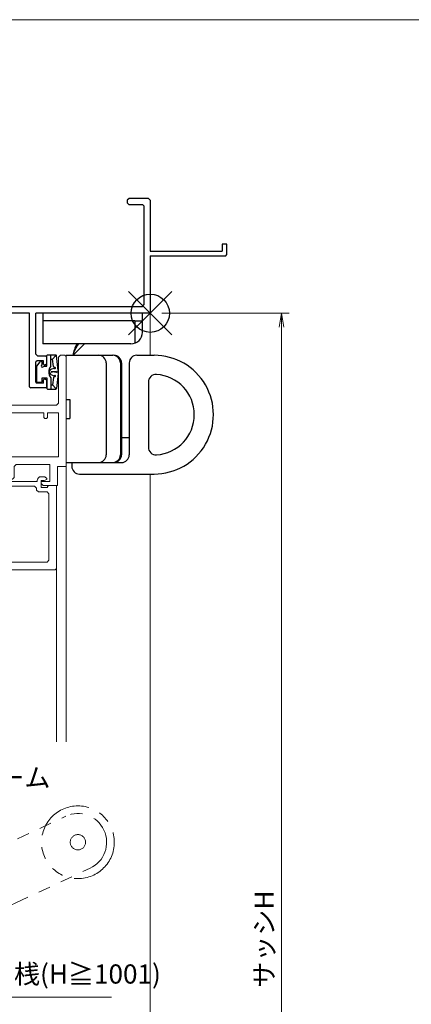
# Model space of a CAD drawing. Units: millimetres. Extents: x 453 to 1293, y 252 to 846.
# Drawn here: x 743 to 846, y 569 to 826 of the extents above; entities that cross this region are included whole.
import ezdxf

# ---------------------------------------------------------------- set-up
doc = ezdxf.new("R2010")
doc.units = ezdxf.units.MM
doc.header["$MEASUREMENT"] = 0
doc.linetypes.add('CENTER', pattern=[50.8, 31.75, -6.35, 6.35, -6.35])
doc.linetypes.add('PHANTOM', pattern=[63.5, 31.75, -6.35, 6.35, -6.35, 6.35, -6.35])
doc.layers.get('Defpoints').update_dxf_attribs({"color": 252})
for name, color, linetype, lineweight in [('buhin', 152, 'Continuous', 13), ('center', 2, 'CENTER', 13), ('image', 71, 'PHANTOM', 13), ('sassi', 61, 'Continuous', 18), ('sunpou', 201, 'Continuous', 13), ('zuwaku', 7, 'Continuous', 13)]:
    doc.layers.add(name, color=color, linetype=linetype, lineweight=lineweight)
doc.styles.get("Standard").update_dxf_attribs({"font": 'simplex.shx', "width": 0.8, "bigfont": 'extfont.shx'})
doc.dimstyles.get("Standard").update_dxf_attribs({"dimtxt": 5, "dimasz": 3.6, "dimexe": 2, "dimexo": 3, "dimgap": 2, "dimtad": 1, "dimdsep": 46, "dimtxsty": 'Standard', "dimblk": 'OPEN', "dimcen": 0, "dimclrd": 256, "dimclre": 256, "dimclrt": 256, "dimazin": 2, "dimtfac": 1, "dimtmove": 0, "dimatfit": 3, "dimldrblk": 'OPEN', "dimfxl": 0, "dimtolj": 1, "dimtzin": 0, "dimlwd": -1, "dimlwe": -1, "dimarcsym": 0})

# ---------------------------------------------------------------- blocks, each defined once
blk = doc.blocks.new('A$C27926999')
at = {"layer": 'sassi', "lineweight": -3}
for p, q in [((-69.5, 30), (-70, 29.5)), ((-70, 29.5), (-70, 0.3)), ((-64.5, 30), (-69.5, 30)), ((-68.05, 28.35), (-68.35, 28.05)), ((-64.5, 28.35), (-68.05, 28.35)), ((-64, 29.5), (-64.5, 30)), ((-64.5, 28.35), (-64, 28.85)), ((-64, 29.5), (-64, 28.85)), ((-5.5, 30), (-6, 29.5)), ((-6, 29.5), (-6, 28.85)), ((-6, 28.85), (-5.5, 28.35)), ((-0.5, 30), (-5.5, 30)), ((-1.95, 28.35), (-5.5, 28.35)), ((-1.65, 28.05), (-1.95, 28.35)), ((0, 29.5), (-0.5, 30)), ((0, 29.5), (0, 16.2)), ((-68.35, 28.05), (-68.35, 2.15)), ((-1.65, 28.05), (-1.65, 2.15)), ((0, 16.2), (18.8, 16.2)), ((18.8, 18), (18.8, 16.2)), ((20, 18), (18.8, 18)), ((20, 15.3), (20, 18)), ((0, 15), (19.7, 15)), ((0, 15), (0, 0)), ((19.7, 15), (20, 15.3)), ((-70, 0.3), (-69.7, 0)), ((-68, 0), (-69.7, 0)), ((-68.35, 2.15), (-67.85, 1.65)), ((-68, -28.7), (-68, 0)), ((-2.15, 1.65), (-67.85, 1.65)), ((-66.35, -20.2), (-66.35, 0)), ((-31.5, 0), (-66.35, 0)), ((-31.5, -19.2), (-31.5, 0)), ((0, 0), (-29.85, 0)), ((-29.85, -10.7), (-29.85, 0)), ((-2.15, 1.65), (-1.65, 2.15)), ((-29.85, -10.7), (-29.35, -11.2)), ((-29.55, -12.4), (-29.85, -12.7)), ((-29.85, -18), (-29.85, -12.7)), ((-27.9, -12.4), (-29.55, -12.4)), ((-27.3, -11.2), (-29.35, -11.2)), ((-27.9, -13.3), (-27.9, -12.4)), ((-27, -11.5), (-27.3, -11.2)), ((-27, -13.1), (-27, -11.5)), ((-27.9, -13.3), (-27.6, -13.6)), ((-27.5, -13.6), (-27.6, -13.6)), ((-27.5, -13.6), (-27, -13.1)), ((-29.85, -18), (-29.55, -18.3)), ((-27.6, -17.1), (-27.9, -17.4)), ((-27.9, -18.3), (-27.9, -17.4)), ((-27.5, -17.1), (-27.6, -17.1)), ((-27, -17.6), (-27.5, -17.1)), ((-27, -19.2), (-27, -17.6)), ((-66.35, -20.2), (-65.85, -20.7)), ((-31.5, -19.2), (-31.2, -19.5)), ((-27.3, -19.5), (-31.2, -19.5)), ((-27.9, -18.3), (-29.55, -18.3)), ((-27.3, -19.5), (-27, -19.2)), ((-66.05, -21.9), (-66.35, -22.2)), ((-66.35, -27.5), (-66.35, -22.2)), ((-64.4, -21.9), (-66.05, -21.9)), ((-63.8, -20.7), (-65.85, -20.7)), ((-64.4, -22.8), (-64.4, -21.9)), ((-64.4, -22.8), (-64.1, -23.1)), ((-64, -23.1), (-64.1, -23.1)), ((-64, -23.1), (-63.5, -22.6)), ((-63.5, -21), (-63.8, -20.7)), ((-63.5, -22.6), (-63.5, -21)), ((-66.35, -27.5), (-66.05, -27.8)), ((-64.4, -27.8), (-66.05, -27.8)), ((-64.1, -26.6), (-64.4, -26.9)), ((-64.4, -27.8), (-64.4, -26.9)), ((-64, -26.6), (-64.1, -26.6)), ((-63.5, -27.1), (-64, -26.6)), ((-63.5, -28.7), (-63.5, -27.1)), ((-68, -28.7), (-67.7, -29)), ((-63.8, -29), (-67.7, -29)), ((-63.8, -29), (-63.5, -28.7))]:
    blk.add_line(p, q, dxfattribs=at)
blk = doc.blocks.new('A$C41AE4039')
at = {"layer": 'buhin', "lineweight": -3}
for p, q in [((0.3, 0), (12.496106, 0)), ((10.8, -2), (10.8, -26)), ((14.496106, -2), (14.496106, -26)), ((14.496106, -2), (14.496106, -26)), ((14.8, -2), (14.8, -26)), ((16.8, -2.000031), (16.8, -26)), ((18.8, -0.000031), (23.3, -0.000031)), ((21.8, -7.01474), (21.8, -23.985306)), ((0.3, -11.5), (1.3, -11.5)), ((1.3, -11.5), (1.3, -16.5)), ((0.3, -16.5), (1.3, -16.5)), ((14.8, -21.500031), (16.8, -21.500031)), ((0.3, -28), (14.8, -28)), ((0.8, -28), (8.3, -28)), ((1.8, -28), (1.8, -29.000031)), ((3.8, -31.000031), (23.3, -31.000031))]:
    blk.add_line(p, q, dxfattribs=at)
for centre, radius, start, end in [((8.8, -2), 2, 0, 90.000003), ((12.496106, -2), 2, 0, 90.000003), ((12.496106, -2), 2, 0, 90.000003), ((12.8, -2), 2, 0, 89.999982), ((18.8, -2.000031), 2, 89.999982, 179.999964), ((23.3, -15.500031), 15.5, 269.999997, 90.000003), ((23.8, -7.01474), 2, 86.627713, 180.000005), ((23.3, -15.500031), 10.5, 273.372287, 86.627713), ((23.8, -23.985306), 2, 179.999991, 273.372284), ((8.8, -26), 2, 269.999997, 0), ((12.496106, -26), 2, 269.999997, 0), ((12.496106, -26), 2, 269.999997, 0), ((12.8, -26), 2, 270.000018, 0), ((14.8, -26), 2, 269.999997, 0), ((3.8, -29.000031), 2, 179.999978, 270.000028)]:
    blk.add_arc(centre, radius, start, end, dxfattribs=at)
blk = doc.blocks.new('A$C6F675B0F')
at = {"layer": 'sassi'}
for p, q in [((-1.45, 0), (-1.95, -0.5)), ((-1.45, 0), (-0.3, 0)), ((0, -0.3), (-0.3, 0)), ((-1.95, -0.5), (-1.95, -12.5)), ((0, -0.3), (0, -29)), ((-2.45, -13), (-1.95, -12.5)), ((-37.122885, -21.199738), (-26.95, -13)), ((-35.5, -22.464103), (-26.251038, -15)), ((-26.95, -13), (-2.45, -13)), ((-26.251038, -15), (-5.8, -15)), ((-5.8, -15), (-5.8, -16.2)), ((-4.8, -15), (-4.8, -16.2)), ((-4.8, -15), (-2, -15)), ((-2, -15), (-2, -26.5)), ((-5.8, -16.2), (-5.5, -16.5)), ((-5.5, -16.5), (-5.1, -16.5)), ((-5.1, -16.5), (-4.8, -16.2)), ((-37.5, -21.982051), (-37.5, -26)), ((-35.5, -22.464103), (-35.5, -26.5)), ((-46, -27), (-46, -28)), ((-46, -28), (-43.8, -28)), ((-44.050034, -28), (-46, -28)), ((-45, -26), (-37.5, -26)), ((-43.8, -28), (-43.8, -55.5)), ((-2, -26.5), (-35.5, -26.5)), ((-41.85, -28.5), (-41.85, -45)), ((-15, -28.5), (-41.85, -28.5)), ((-17.5, -30), (-15.5, -30)), ((-15, -30.5), (-15.5, -30)), ((-14.5, -29), (-15, -28.5)), ((-15, -30.5), (-15, -31.2)), ((-14.5, -31.5), (-14.5, -29)), ((-13, -28.5), (-13.5, -29)), ((-13.5, -31.5), (-13.5, -29)), ((-4.2, -28.5), (-13, -28.5)), ((-4.2, -28.5), (-4.2, -33)), ((-2.2, -29), (-2.2, -34)), ((0, -29), (-2.2, -29)), ((-18.5, -31), (-18.5, -34.2)), ((-17.2, -31), (-17.5, -31.3)), ((-17.5, -31.3), (-17.5, -32.7)), ((-17.5, -32.7), (-17.2, -33)), ((-16, -31), (-17.2, -31)), ((-7.5, -33), (-17.2, -33)), ((-17, -31.5), (-14.5, -31.5)), ((-17, -32), (-17, -31.5)), ((-17, -32), (-16.5, -32.5)), ((-16.5, -32.5), (-14.5, -32.5)), ((-16, -31), (-16, -31.5)), ((-15.3, -31.5), (-16, -31.5)), ((-15.3, -31.5), (-15, -31.2)), ((-7.5, -32.7), (-7.5, -33)), ((-5.5, -31.7), (-6.5, -31.7)), ((-6.5, -32.7), (-6.5, -34.5)), ((-6.5, -32.7), (-5.7, -32.7)), ((-6.5, -33), (-6.5, -33.5)), ((-6.5, -33), (-4.2, -33)), ((-5.7, -32.7), (-5, -32.4)), ((-5, -32.2), (-5.5, -31.7)), ((-5, -32.4), (-5, -32.2)), ((-18.5, -34.2), (-21.5, -45.2)), ((-17.356656, -34.568442), (-20.3, -45.360702)), ((-16.874274, -34.2), (-17.356656, -34.568442)), ((-8.2, -34.2), (-16.874274, -34.2)), ((-7.7, -34.7), (-8.2, -34.2)), ((-7.7, -34.7), (-7.7, -35.2)), ((-7.7, -35.2), (-7.2, -35.7)), ((-4.95, -35.7), (-7.2, -35.7)), ((-6.5, -33.5), (-6, -34)), ((-4.8, -34.5), (-6.5, -34.5)), ((-6, -34), (-2.2, -34)), ((-4.45, -36.2), (-4.95, -35.7)), ((-4.5, -34), (-4.8, -34.3)), ((-4.8, -34.3), (-4.8, -34.5)), ((-2.5, -34), (-4.5, -34)), ((-2.5, -34), (-2.5, -55.7)), ((-4.45, -36.2), (-4.45, -53.55)), ((-41.85, -45), (-39.8, -45)), ((-41.85, -46), (-39.3, -46)), ((-41.85, -46), (-41.85, -51)), ((-39, -44.2), (-39.8, -44.2)), ((-39.8, -44.2), (-39.8, -45)), ((-39.3, -46), (-39, -45.7)), ((-39, -44.2), (-39, -45.7)), ((-23.6, -45.2), (-24, -45.6)), ((-24, -45.6), (-23.6, -46)), ((-24, -45.6), (-24, -45.6)), ((-21.5, -45.2), (-23.6, -45.2)), ((-22, -46), (-23.6, -46)), ((-21.5, -46.5), (-22, -46)), ((-20.3, -45.360702), (-20.3, -53.55)), ((-21.5, -46.5), (-21.5, -54.05)), ((-41.85, -51), (-41, -51)), ((-41, -51), (-41, -55.7)), ((-23.7, -51), (-24, -51.3)), ((-24, -51.3), (-24, -55.7)), ((-23.3, -51), (-23.7, -51)), ((-23, -51.3), (-23.3, -51)), ((-23, -51.3), (-23, -54.05)), ((-20.3, -53.55), (-19.8, -54.05)), ((-4.95, -54.05), (-4.45, -53.55)), ((-43.8, -55.5), (-43.3, -56)), ((-43.3, -56), (-41.3, -56)), ((-41.3, -56), (-41, -55.7)), ((-24, -55.7), (-23.7, -56)), ((-2.8, -56), (-23.7, -56)), ((-21.5, -54.05), (-23, -54.05)), ((-4.95, -54.05), (-19.8, -54.05)), ((-2.8, -56), (-2.5, -55.7))]:
    blk.add_line(p, q, dxfattribs=at)
for centre, start, end in [((-36.5, -21.982051), 128.527103, 180), ((-45, -27), 90, 180), ((-17.5, -31), 90, 180), ((-14.5, -31.5), 270, 0), ((-6.5, -32.7), 90, 180)]:
    blk.add_arc(centre, 1, start, end, dxfattribs=at)
blk = doc.blocks.new('A$C30E614C2')
at = {"layer": 'buhin', "lineweight": -3}
for p, q in [((0.250011, 1.55), (1.11531, 2.636857)), ((2.850011, 1.55), (2.850011, 4.3)), ((3.000011, 4.45), (5.254061, 4.45)), ((3.850011, 1.5), (3.850011, 4.45)), ((4.000011, 3.35), (4.340195, 3.35)), ((4.340195, 3.35), (5.191016, 4.332616)), ((4.580724, 1.442773), (4.340195, 3.35)), ((5.819939, 0.407992), (5.331538, 4.280661)), ((0.250011, -2.45), (0.250011, 1.55)), ((1.650011, 1.85), (1.650011, 2.45)), ((1.950011, 1.55), (2.850011, 1.55)), ((3.528628, 0.145565), (3.75499, 0.553483)), ((3.916924, 0.690625), (4.767304, 0.992577)), ((5.303523, 0.165067), (4.362771, 0)), ((5.303523, -0.165067), (4.362771, 0)), ((1.650011, -1.55), (2.850011, -1.55)), ((1.650011, -2.45), (1.650011, -1.55)), ((2.850011, -1.55), (2.850011, -4.3)), ((3.528628, -0.145565), (3.75499, -0.553483)), ((3.850011, -1.5), (3.850011, -4.45)), ((3.916924, -0.690625), (4.767304, -0.992578)), ((4.580724, -1.442773), (4.340195, -3.35)), ((5.829613, -0.409359), (5.331943, -4.280847)), ((1.350011, -2.75), (0.550011, -2.75)), ((3.000011, -4.45), (5.254061, -4.45)), ((4.000011, -3.35), (4.340195, -3.35)), ((4.340195, -3.35), (5.191016, -4.332616))]:
    blk.add_line(p, q, dxfattribs=at)
for centre, radius, start, end in [((1.350011, 2.45), 0.3, 0, 141.475014), ((3.000011, 4.3), 0.15, 90, 180), ((4.000011, 3.2), 0.15, 90, 180), ((5.033444, 4.246707), 0.3, 7.187892, 42.659748), ((1.650011, 1.55), 0.3, 90, 0), ((5.850011, 0), 2.5, 143.130102, 216.869898), ((3.790946, 0), 0.3, 150.973239, 209.026761), ((4.017308, 0.407918), 0.3, 109.548944, 150.973239), ((4.168684, -0.349757), 0.4, 60.973239, 119.026761), ((4.878367, 1.48031), 0.3, 187.187892, 262.406423), ((4.930656, 1.039871), 0.170061, 196.146631, 122.723831), ((5.56301, 0.283811), 0.285366, 204.589244, 25.795913), ((5.56301, -0.283811), 0.285366, 334.204087, 155.410756), ((0.550011, -2.45), 0.3, 180, 270), ((1.350011, -2.45), 0.3, 270, 0), ((4.017308, -0.407918), 0.3, 209.026761, 250.451056), ((4.168684, 0.349757), 0.4, 240.973239, 299.026761), ((4.878367, -1.48031), 0.3, 97.593577, 172.812108), ((4.930656, -1.039871), 0.170061, 237.276169, 163.853369), ((3.000011, -4.3), 0.15, 180, 270), ((4.000011, -3.2), 0.15, 180, 270), ((5.1097, -4.281027), 0.222243, 310.508647, 0.046356)]:
    blk.add_arc(centre, radius, start, end, dxfattribs=at)
blk = doc.blocks.new('A$C54401745')
at = {"layer": 'buhin', "lineweight": -3}
for p, q in [((-2.05, 0), (-28.05, 0)), ((-28.05, 0), (-28.05, -8)), ((-2.05, -5), (-2.05, 0)), ((-4.05, -2), (-28.05, -2)), ((-4.05, -2), (-4.05, -7.828427)), ((-4.05, -2), (-2.05, -2)), ((-5.05, -8), (-28.05, -8)), ((-20.104675, -11), (-17.17526, -7.999997))]:
    blk.add_line(p, q, dxfattribs=at)
for centre, radius, start, end in [((-5.05, -5), 3, 270, 0), ((-8.955261, -13.378388), 11.551986, 152.25214, 168.118645), ((-7.670563, -15.229904), 13.256794, 146.949793, 161.393026)]:
    blk.add_arc(centre, radius, start, end, dxfattribs=at)
blk = doc.blocks.new('_Open')
at = {"color": 0, "lineweight": -2}
for p, q in [((-1, 0.167), (0, 0)), ((-1, -0.167), (0, 0)), ((0, 0), (-1, 0))]:
    blk.add_line(p, q, dxfattribs=at)
blk = doc.blocks.new('*D31')
at = {"layer": 'Defpoints', "color": 0}
for p in [(777.5, 749.06), (777.5, 422.06), (811.76, 422.06)]:
    blk.add_point(p, dxfattribs=at)
at = {"layer": 'sunpou'}
for p, q in [((780.5, 749.06), (813.76, 749.06)), ((811.76, 745.46), (811.76, 425.66)), ((780.5, 422.06), (813.76, 422.06))]:
    blk.add_line(p, q, dxfattribs=at)
at = {"layer": 'sunpou', "xscale": 3.6, "yscale": 3.6, "zscale": 3.6}
for p, rotation in [((811.76, 749.06), 90), ((811.76, 422.06), 270)]:
    blk.add_blockref('_Open', p, dxfattribs=dict(at, rotation=rotation))
at = {"layer": 'sunpou', "insert": (807.26, 585.56), "char_height": 5, "attachment_point": 5, "rotation": 90}
blk.add_mtext('\\A1;サッシH', dxfattribs=at)
blk = doc.blocks.new('A$C1A732B3D')
at = {"layer": 'Defpoints'}
for p, q in [((5.66, -5.66), (-5.66, 5.66)), ((-5.66, -5.66), (5.66, 5.66))]:
    blk.add_line(p, q, dxfattribs=at)
blk.add_circle((0, 0), 5, dxfattribs=at)
blk = doc.blocks.new('A-3_p')
at = {"layer": 'Defpoints'}
blk.add_blockref('A$C1A732B3D', (325, 497.33), dxfattribs=at)
blk = doc.blocks.new('A$C1A42425E')
at = {"layer": 'center', "ltscale": 0.5}
blk.add_line((-5.18, -0.45), (89.14, 7.8), dxfattribs=at)
at = {"layer": 'image', "ltscale": 0.5}
for p, q in [((87.61, 15.19), (117.44, 29.11)), ((93.15, 1.23), (123.78, 15.51)), ((26.5, 9.85), (87.61, 15.19)), ((26.5, -5.21), (89.79, 0.33))]:
    blk.add_line(p, q, dxfattribs=at)
for radius in [9.5, 2]:
    blk.add_circle((120.61, 22.31), radius, dxfattribs=at)
for centre, radius, start, end in [((120.61, 22.31), 7.5, 295, 115), ((88.92, 10.29), 10, 275, 295)]:
    blk.add_arc(centre, radius, start, end, dxfattribs=at)

msp = doc.modelspace()

# ---------------------------------------------------------------- linework, layer by layer
at = {"layer": 'sassi'}
for p, q in [((777.499999, 749.06413402), (777.499999, 738.06410302)), ((755.499999, 637.06413402), (755.499999, 709.06413402)), ((777.499999, 707.06410302), (777.499999, 422.06413402)), ((752.999999, 682.36413402), (752.999999, 637.06413402))]:
    msp.add_line(p, q, dxfattribs=at)
at = {"layer": 'zuwaku'}
msp.add_lwpolyline([(472.500001, 825.73173262), (1272.500001, 825.73173262), (1272.500001, 271.73173262), (472.500001, 271.73173262)], close=True, dxfattribs=at)

# ---------------------------------------------------------------- block references
at = {"layer": 'Defpoints'}
msp.add_blockref('A-3_p', (452.500001, 251.73173262), dxfattribs=at)
at = {"layer": 'image'}
msp.add_blockref('A$C1A42425E', (637.99980326, 588.56410069), dxfattribs=at)
at = {"layer": 'sassi'}
for name, p in [('A$C27926999', (777.499999, 749.06413402)), ('A$C54401745', (777.499999, 749.06413402)), ('A$C30E614C2', (747.649999, 733.71413402)), ('A$C6F675B0F', (755.499999, 738.06413402)), ('A$C41AE4039', (755.199999, 738.06413402))]:
    msp.add_blockref(name, p, dxfattribs=at)

# ---------------------------------------------------------------- texts
at = {"layer": 'sunpou', "char_height": 5, "attachment_point": 7}
for s, insert in [('\\A1;連動アーム', (717.33195533, 625.26643647)), ('網戸中桟(H≧1001)', (721.43406545, 572.3999406))]:
    msp.add_mtext(s, dxfattribs=dict(at, insert=insert))

# ---------------------------------------------------------------- dimensions: what is measured, and where the dimension line sits
at = {"layer": 'sunpou'}
dim = msp.add_linear_dim(base=(811.75515465, 422.06413402), p1=(777.499999, 749.06413402), p2=(777.499999, 422.06413402), angle=90, text='サッシH', dimstyle='Standard', dxfattribs=at)
dim.commit()
dim.dimension.update_dxf_attribs({"geometry": '*D31', "text_midpoint": (807.25515465, 585.56413402)})

# ---------------------------------------------------------------- leaders
at = {"layer": 'sunpou', "annotation_type": 0, "has_hookline": 1, "hookline_direction": 0, "text_width": 45.9047619}
msp.add_leader([(676.60355239, 559.41768741), (719.43406545, 570.3999406)], dimstyle='Standard', dxfattribs=at)

doc.saveas('drawing.dxf')
